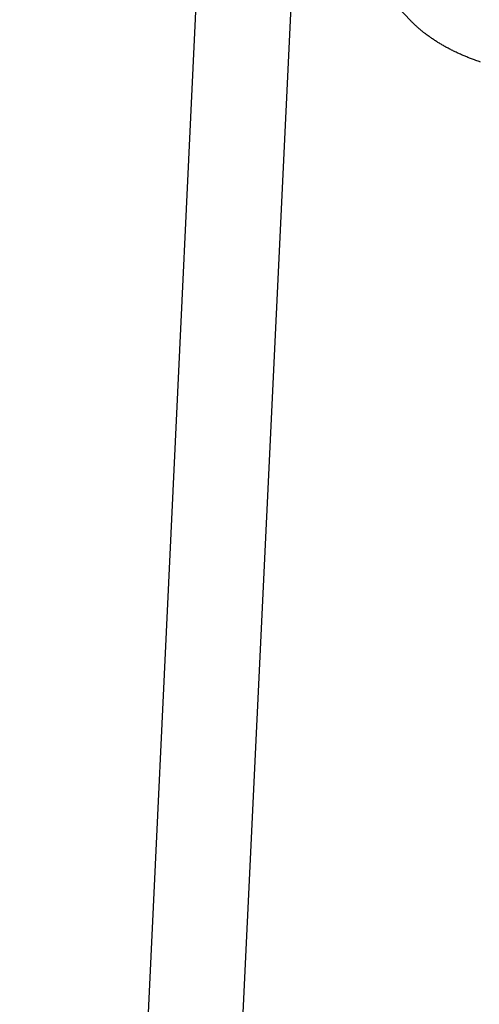
# Model space of a CAD drawing. Units: millimetres. Extents: x 0 to 841, y 0 to 594.
# Drawn here: x 764 to 765, y 135 to 138 of the extents above; entities that cross this region are included whole.
import ezdxf

# ---------------------------------------------------------------- set-up
doc = ezdxf.new("R2010")
doc.units = ezdxf.units.MM
doc.header["$LTSCALE"] = 46.255
doc.layers.add('DATUM_AXIS', color=7, linetype='CONTINUOUS')

msp = doc.modelspace()

# ---------------------------------------------------------------- linework, layer by layer
at = {"layer": 'DATUM_AXIS', "color": 7, "linetype": 'CONTINUOUS'}
for p, q in [((764.4348, 137.9883), (764.6601, 137.7476)), ((764.0409, 137.8395), (763.5273, 127.0299)), ((764.3137, 137.7871), (763.8039, 127.0577)), ((764.6609, 137.7468), (764.6601, 137.7476)), ((764.6621, 137.7456), (764.6609, 137.7468)), ((764.6633, 137.7443), (764.6621, 137.7456)), ((764.6645, 137.7431), (764.6633, 137.7443)), ((764.6657, 137.7418), (764.6645, 137.7431)), ((764.667, 137.7406), (764.6657, 137.7418)), ((764.6682, 137.7394), (764.667, 137.7406)), ((764.6695, 137.7382), (764.6682, 137.7394)), ((764.6707, 137.7369), (764.6695, 137.7382)), ((764.672, 137.7357), (764.6707, 137.7369)), ((764.6733, 137.7345), (764.672, 137.7357)), ((764.6746, 137.7333), (764.6733, 137.7345)), ((764.6759, 137.7321), (764.6746, 137.7333)), ((764.6772, 137.7309), (764.6759, 137.7321)), ((764.6785, 137.7297), (764.6772, 137.7309)), ((764.6798, 137.7285), (764.6785, 137.7297)), ((764.6812, 137.7273), (764.6798, 137.7285)), ((764.6825, 137.7261), (764.6812, 137.7273)), ((764.6839, 137.7249), (764.6825, 137.7261)), ((764.6852, 137.7237), (764.6839, 137.7249)), ((764.6866, 137.7225), (764.6852, 137.7237)), ((764.688, 137.7213), (764.6866, 137.7225)), ((764.6894, 137.7202), (764.688, 137.7213)), ((764.6908, 137.719), (764.6894, 137.7202)), ((764.6922, 137.7178), (764.6908, 137.719)), ((764.6936, 137.7167), (764.6922, 137.7178)), ((764.695, 137.7155), (764.6936, 137.7167)), ((764.6965, 137.7143), (764.695, 137.7155)), ((764.6979, 137.7132), (764.6965, 137.7143)), ((764.6994, 137.712), (764.6979, 137.7132)), ((764.7008, 137.7109), (764.6994, 137.712)), ((764.7023, 137.7098), (764.7008, 137.7109)), ((764.7038, 137.7086), (764.7023, 137.7098)), ((764.7053, 137.7075), (764.7038, 137.7086)), ((764.7068, 137.7064), (764.7053, 137.7075)), ((764.7083, 137.7052), (764.7068, 137.7064)), ((764.7098, 137.7041), (764.7083, 137.7052)), ((764.7128, 137.7019), (764.7098, 137.7041)), ((764.7149, 137.7004), (764.7128, 137.7019)), ((764.7169, 137.6989), (764.7149, 137.7004)), ((764.719, 137.6975), (764.7169, 137.6989)), ((764.7211, 137.696), (764.719, 137.6975)), ((764.7232, 137.6946), (764.7211, 137.696)), ((764.7254, 137.6931), (764.7232, 137.6946)), ((764.7275, 137.6917), (764.7254, 137.6931)), ((764.7297, 137.6903), (764.7275, 137.6917)), ((764.7318, 137.6888), (764.7297, 137.6903)), ((764.734, 137.6874), (764.7318, 137.6888)), ((764.7362, 137.686), (764.734, 137.6874)), ((764.7384, 137.6846), (764.7362, 137.686)), ((764.7407, 137.6832), (764.7384, 137.6846)), ((764.7429, 137.6819), (764.7407, 137.6832)), ((764.7452, 137.6805), (764.7429, 137.6819)), ((764.7474, 137.6791), (764.7452, 137.6805)), ((764.7497, 137.6778), (764.7474, 137.6791)), ((764.752, 137.6764), (764.7497, 137.6778)), ((764.7543, 137.6751), (764.752, 137.6764)), ((764.7567, 137.6738), (764.7543, 137.6751)), ((764.759, 137.6724), (764.7567, 137.6738)), ((764.7613, 137.6711), (764.759, 137.6724)), ((764.7637, 137.6698), (764.7613, 137.6711)), ((764.7661, 137.6685), (764.7637, 137.6698)), ((764.7685, 137.6672), (764.7661, 137.6685)), ((764.7709, 137.666), (764.7685, 137.6672)), ((764.7733, 137.6647), (764.7709, 137.666)), ((764.7757, 137.6634), (764.7733, 137.6647)), ((764.7781, 137.6622), (764.7757, 137.6634)), ((764.7806, 137.6609), (764.7781, 137.6622)), ((764.7837, 137.6594), (764.7806, 137.6609)), ((764.7862, 137.6582), (764.7837, 137.6594)), ((764.7886, 137.6569), (764.7862, 137.6582)), ((764.7911, 137.6557), (764.7886, 137.6569)), ((764.7937, 137.6545), (764.7911, 137.6557)), ((764.7962, 137.6533), (764.7937, 137.6545)), ((764.7987, 137.6522), (764.7962, 137.6533)), ((764.8013, 137.651), (764.7987, 137.6522)), ((764.8038, 137.6498), (764.8013, 137.651)), ((764.8064, 137.6487), (764.8038, 137.6498)), ((764.809, 137.6475), (764.8064, 137.6487)), ((764.8116, 137.6464), (764.809, 137.6475)), ((764.8142, 137.6453), (764.8116, 137.6464)), ((764.8168, 137.6442), (764.8142, 137.6453)), ((764.8194, 137.6431), (764.8168, 137.6442)), ((764.8221, 137.642), (764.8194, 137.6431)), ((764.8247, 137.6409), (764.8221, 137.642)), ((764.8274, 137.6398), (764.8247, 137.6409)), ((764.8301, 137.6387), (764.8274, 137.6398)), ((764.8328, 137.6377), (764.8301, 137.6387)), ((764.8354, 137.6366), (764.8328, 137.6377)), ((764.8381, 137.6356), (764.8354, 137.6366)), ((764.8409, 137.6346), (764.8381, 137.6356)), ((764.8436, 137.6335), (764.8409, 137.6346)), ((764.847, 137.6323), (764.8436, 137.6335)), ((764.8504, 137.631), (764.847, 137.6323)), ((764.8539, 137.6298), (764.8504, 137.631)), ((764.8573, 137.6286), (764.8539, 137.6298)), ((764.8608, 137.6274), (764.8573, 137.6286)), ((764.8643, 137.6262), (764.8608, 137.6274))]:
    msp.add_line(p, q, dxfattribs=at)

doc.saveas('drawing.dxf')
